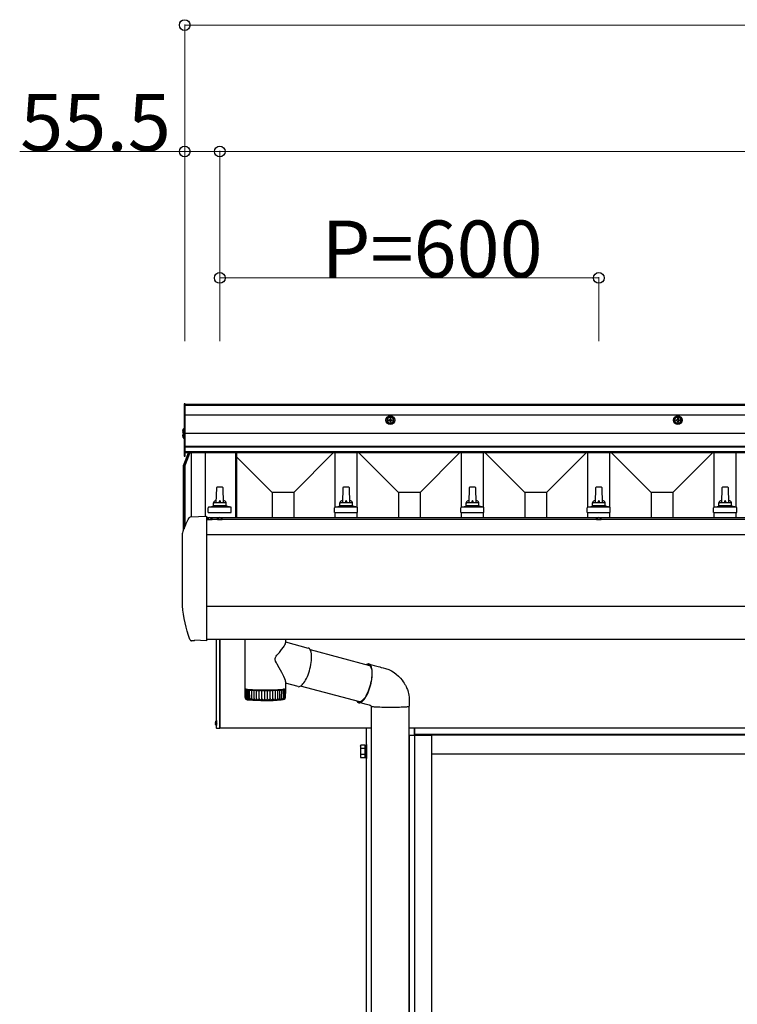
# Model space of a CAD drawing. Extents: x 0 to 15840, y 0 to 25629.
# Drawn here: x 4620 to 5756, y 4352 to 5910 of the extents above; entities that cross this region are included whole.
import ezdxf

# ---------------------------------------------------------------- set-up
doc = ezdxf.new("R2010")
doc.units = 0
doc.linetypes.add('YHIDDEN_1', pattern=[4, 3, -1])
doc.layers.add('YKK_A1', color=4, linetype='CONTINUOUS', lineweight=30)
doc.layers.add('YKK_D', color=6, linetype='CONTINUOUS', lineweight=13)
doc.styles.get("Standard").update_dxf_attribs({"font": 'txt', "bigfont": 'BIGFONT'})

msp = doc.modelspace()

# ---------------------------------------------------------------- linework, layer by layer
at = {"layer": 'YKK_A1'}
for p, q in [((4881.8, 5302.1), (4880.3, 5302.1)), ((4880.3, 5302.1), (4880.3, 5219.1)), ((4881.8, 5219.1), (4881.8, 5302.1)), ((10991.8, 5301.1), (4881.8, 5301.1)), ((10991.8, 5300.4), (4881.8, 5300.4)), ((10991.8, 5299.4), (4881.8, 5299.4)), ((10991.8, 5284.1), (4881.8, 5284.1)), ((4880.3, 5272.1), (4881.8, 5272.1)), ((4877.8, 5259), (4878.7, 5259)), ((4877.8, 5258.1), (4878.7, 5258.1)), ((4877.8, 5252), (4878.7, 5252)), ((4877.8, 5251.1), (4878.7, 5251.1)), ((4878.7, 5259), (4878.7, 5258.1)), ((4878.7, 5252), (4878.7, 5251.1)), ((4880.3, 5262.5), (4880.3, 5255.4)), ((4880.3, 5258.5), (4881.8, 5258.5)), ((4880.3, 5255.5), (4880.3, 5247.6)), ((10991.8, 5255.1), (4881.8, 5255.1)), ((10991.8, 5234.4), (4881.8, 5234.4)), ((10991.8, 5233.4), (4881.8, 5233.4)), ((4879.3, 5204.4), (4887.5, 5224.5)), ((4879.3, 5201.7), (4888, 5223.2)), ((4889.1, 5223.2), (4880.3, 5201.4)), ((4880.3, 5219.1), (4881.8, 5219.1)), ((10991.8, 5226), (4881.8, 5226)), ((10991.8, 5224.5), (4881.8, 5224.5)), ((4888, 5223.2), (4888.6, 5224.5)), ((4889.6, 5224.5), (4889.1, 5223.2)), ((4891.3, 5224.5), (4891.3, 5123.3)), ((4913.8, 5224.5), (4913.8, 5124.4)), ((4961.6, 5224.5), (4961.6, 5121.7)), ((4963.3, 5224.5), (4963.3, 5121.7)), ((5019.7, 5161.9), (4963.3, 5218.3)), ((5053.9, 5161.9), (5116.5, 5224.5)), ((5119.3, 5138.7), (5119.3, 5224.5)), ((5154.3, 5138.7), (5154.3, 5224.5)), ((5219.7, 5161.9), (5157, 5224.5)), ((5253.9, 5161.9), (5316.5, 5224.5)), ((5319.3, 5138.7), (5319.3, 5224.5)), ((5354.3, 5138.7), (5354.3, 5224.5)), ((5419.7, 5161.9), (5357, 5224.5)), ((5453.9, 5161.9), (5516.5, 5224.5)), ((5519.3, 5138.7), (5519.3, 5224.5)), ((5554.3, 5138.7), (5554.3, 5224.5)), ((5619.7, 5161.9), (5557, 5224.5)), ((5653.9, 5161.9), (5716.5, 5224.5)), ((5719.3, 5138.7), (5719.3, 5224.5)), ((5754.3, 5138.7), (5754.3, 5224.5)), ((4879.3, 5201.4), (4879.3, 5204)), ((4881.3, 5203.8), (4881.3, 5107.1)), ((4879.3, 5201.7), (4879.3, 5201.4)), ((4879.3, 5101.4), (4879.3, 5201.4)), ((4880.3, 5201.4), (4880.3, 5104.4)), ((4931.5, 5169), (4930.8, 5145.5)), ((4941, 5170), (4932.5, 5170)), ((4942.8, 5145.5), (4942, 5169)), ((5053.9, 5161.9), (5019.7, 5161.9)), ((5019.7, 5161.9), (5019.7, 5121.7)), ((5053.9, 5161.9), (5053.9, 5121.7)), ((5131.5, 5169), (5130.8, 5145.5)), ((5141, 5170), (5132.5, 5170)), ((5142.8, 5145.5), (5142, 5169)), ((5253.9, 5161.9), (5219.7, 5161.9)), ((5219.7, 5161.9), (5219.7, 5121.7)), ((5253.9, 5161.9), (5253.9, 5121.7)), ((5331.5, 5169), (5330.8, 5145.5)), ((5341, 5170), (5332.5, 5170)), ((5342.8, 5145.5), (5342, 5169)), ((5453.9, 5161.9), (5419.7, 5161.9)), ((5419.7, 5161.9), (5419.7, 5121.7)), ((5453.9, 5161.9), (5453.9, 5121.7)), ((5531.5, 5169), (5530.8, 5145.5)), ((5541, 5170), (5532.5, 5170)), ((5542.8, 5145.5), (5542, 5169)), ((5653.9, 5161.9), (5619.7, 5161.9)), ((5619.7, 5161.9), (5619.7, 5121.7)), ((5653.9, 5161.9), (5653.9, 5121.7)), ((5731.5, 5169), (5730.8, 5145.5)), ((5741, 5170), (5732.5, 5170)), ((5742.8, 5145.5), (5742, 5169)), ((4919.3, 5138.7), (4926, 5140.3)), ((4947.2, 5140.5), (4926.4, 5140.5)), ((4926.8, 5141.3), (4926.8, 5145.5)), ((4945.8, 5145.5), (4927.8, 5145.5)), ((4946.8, 5141.3), (4946.8, 5145.5)), ((4954.3, 5138.7), (4947.5, 5140.3)), ((5119.3, 5138.7), (5126, 5140.3)), ((5147.2, 5140.5), (5126.4, 5140.5)), ((5126.8, 5141.3), (5126.8, 5145.5)), ((5145.8, 5145.5), (5127.8, 5145.5)), ((5146.8, 5141.3), (5146.8, 5145.5)), ((5154.3, 5138.7), (5147.5, 5140.3)), ((5319.3, 5138.7), (5326, 5140.3)), ((5347.2, 5140.5), (5326.4, 5140.5)), ((5326.8, 5141.3), (5326.8, 5145.5)), ((5345.8, 5145.5), (5327.8, 5145.5)), ((5346.8, 5141.3), (5346.8, 5145.5)), ((5354.3, 5138.7), (5347.5, 5140.3)), ((5519.3, 5138.7), (5526, 5140.3)), ((5547.2, 5140.5), (5526.4, 5140.5)), ((5526.8, 5141.3), (5526.8, 5145.5)), ((5545.8, 5145.5), (5527.8, 5145.5)), ((5546.8, 5141.3), (5546.8, 5145.5)), ((5554.3, 5138.7), (5547.5, 5140.3)), ((5719.3, 5138.7), (5726, 5140.3)), ((5747.2, 5140.5), (5726.4, 5140.5)), ((5726.8, 5141.3), (5726.8, 5145.5)), ((5745.8, 5145.5), (5727.8, 5145.5)), ((5746.8, 5141.3), (5746.8, 5145.5)), ((5754.3, 5138.7), (5747.5, 5140.3)), ((4890.7, 5123.2), (4915.6, 5124.5)), ((4915.8, 5124.5), (4915.8, 4927)), ((4918.5, 5130), (4918.5, 5137.7)), ((4918.5, 5130), (4955, 5130)), ((4954.6, 5138.5), (4918.9, 5138.5)), ((4955, 5130), (4955, 5137.7)), ((5118.5, 5130), (5118.5, 5137.7)), ((5118.5, 5130), (5155, 5130)), ((5154.6, 5138.5), (5118.9, 5138.5)), ((5119.3, 5121.7), (5119.3, 5130)), ((5154.3, 5121.7), (5154.3, 5130)), ((5155, 5130), (5155, 5137.7)), ((5318.5, 5130), (5318.5, 5137.7)), ((5318.5, 5130), (5355, 5130)), ((5354.6, 5138.5), (5318.9, 5138.5)), ((5319.3, 5121.7), (5319.3, 5130)), ((5354.3, 5121.7), (5354.3, 5130)), ((5355, 5130), (5355, 5137.7)), ((5518.5, 5130), (5518.5, 5137.7)), ((5518.5, 5130), (5555, 5130)), ((5554.6, 5138.5), (5518.9, 5138.5)), ((5519.3, 5121.7), (5519.3, 5130)), ((5554.3, 5121.7), (5554.3, 5130)), ((5555, 5130), (5555, 5137.7)), ((5718.5, 5130), (5718.5, 5137.7)), ((5718.5, 5130), (5755, 5130)), ((5754.6, 5138.5), (5718.9, 5138.5)), ((5719.3, 5121.7), (5719.3, 5130)), ((5754.3, 5121.7), (5754.3, 5130)), ((5755, 5130), (5755, 5137.7)), ((4918.6, 5121.7), (4915.8, 5121.7)), ((10957.8, 5119.1), (4915.8, 5119.1)), ((4916.9, 5119.6), (4917, 5120.6)), ((4916.9, 5119.6), (4916.9, 5119.1)), ((4916.9, 5119.6), (4924.7, 5119.6)), ((4916.9, 5119.1), (4924.6, 5119.1)), ((4934.7, 5121.7), (4922.9, 5121.7)), ((4924.7, 5119.6), (4924.5, 5120.6)), ((4924.7, 5119.6), (4924.6, 5119.1)), ((4932.9, 5119.6), (4933.1, 5120.6)), ((4932.9, 5119.6), (4933, 5119.1)), ((4932.9, 5119.6), (4940.8, 5119.6)), ((4933, 5119.1), (4940.7, 5119.1)), ((5534.6, 5121.7), (4939, 5121.7)), ((4940.8, 5119.6), (4940.6, 5120.6)), ((4940.8, 5119.6), (4940.7, 5119.1)), ((5532.9, 5119.6), (5533, 5120.6)), ((5532.9, 5119.6), (5532.9, 5119.1)), ((5532.9, 5119.6), (5540.7, 5119.6)), ((5532.9, 5119.1), (5540.6, 5119.1)), ((6134.6, 5121.7), (5538.9, 5121.7)), ((5540.7, 5119.6), (5540.5, 5120.6)), ((5540.7, 5119.6), (5540.6, 5119.1)), ((4877.9, 4982.8), (4877.9, 5096.4)), ((10957.8, 5094.6), (4915.8, 5094.6)), ((10957.8, 4981.2), (4915.8, 4981.2)), ((4895.8, 4927), (4892.2, 4927.2)), ((4897.2, 4928), (4896.5, 4927.3)), ((4915.8, 4927), (4896.8, 4928)), ((10957.8, 4929.4), (4915.8, 4929.4)), ((4931.8, 4789), (4931.8, 4929.4)), ((4936.8, 4789), (4936.8, 4929.4)), ((4936.8, 4929.4), (4936.8, 4788.5)), ((4976.8, 4851.2), (4976.8, 4929.4)), ((5039.8, 4920.5), (5040.6, 4922.5)), ((5040.6, 4922.5), (5040.7, 4923.7)), ((5040.8, 4929.4), (5040.8, 4923.7)), ((5040.8, 4925.4), (5076.9, 4915.7)), ((5027.2, 4904.3), (5029.2, 4906.6)), ((5029.2, 4906.6), (5031.1, 4908.8)), ((5031.1, 4908.8), (5034.7, 4913.1)), ((5034.7, 4913.1), (5037.7, 4917)), ((5037.7, 4917), (5038.9, 4918.8)), ((5038.9, 4918.8), (5039.8, 4920.5)), ((5077.6, 4915.5), (5076.9, 4915.7)), ((5078.6, 4914.8), (5077.6, 4915.5)), ((5079.5, 4913.8), (5078.6, 4914.8)), ((5080.3, 4912.5), (5079.5, 4913.8)), ((5079.9, 4913.2), (5173.6, 4888.3)), ((5081, 4910.8), (5080.3, 4912.5)), ((5081.5, 4908.9), (5081, 4910.8)), ((5081.9, 4906.7), (5081.5, 4908.9)), ((5082.1, 4904.2), (5081.9, 4906.7)), ((5024.6, 4899.2), (5025.1, 4900.9)), ((5024.6, 4897.4), (5024.6, 4899.2)), ((5025.2, 4895.1), (5024.6, 4897.4)), ((5025.1, 4900.9), (5026.1, 4902.7)), ((5026.4, 4892.5), (5025.2, 4895.1)), ((5026.1, 4902.7), (5027.2, 4904.3)), ((5027.8, 4889.9), (5026.4, 4892.5)), ((5081.1, 4889.4), (5081.6, 4892.6)), ((5081.6, 4892.6), (5081.9, 4895.7)), ((5081.9, 4895.7), (5082.2, 4898.7)), ((5082.2, 4901.5), (5082.1, 4904.2)), ((5082.2, 4898.7), (5082.2, 4901.5)), ((5031, 4884.3), (5027.8, 4889.9)), ((5033.1, 4880.7), (5031, 4884.3)), ((5035, 4877.2), (5033.1, 4880.7)), ((5036.7, 4874), (5035, 4877.2)), ((5076.6, 4873.4), (5077.7, 4876.4)), ((5077.7, 4876.4), (5078.7, 4879.6)), ((5078.7, 4879.6), (5079.6, 4882.8)), ((5079.6, 4882.8), (5080.4, 4886.1)), ((5080.4, 4886.1), (5081.1, 4889.4)), ((5171.1, 4889), (5172.1, 4888.9)), ((5172.1, 4888.9), (5173.1, 4888.6)), ((5173.6, 4890.1), (5172.4, 4890.5)), ((5173.1, 4888.6), (5174.1, 4887.9)), ((5174.6, 4889.4), (5173.6, 4890.1)), ((5174, 4889.9), (5181.2, 4888.1)), ((5174.1, 4887.9), (5175, 4886.9)), ((5175.6, 4888.4), (5174.6, 4889.4)), ((5175, 4886.9), (5175.8, 4885.6)), ((5176.4, 4887), (5175.6, 4888.4)), ((5175.8, 4885.6), (5176.4, 4884)), ((5177, 4885.3), (5176.4, 4887)), ((5176.4, 4884), (5176.9, 4882.1)), ((5176.9, 4882.1), (5177.3, 4879.9)), ((5177.6, 4883.3), (5177, 4885.3)), ((5177.3, 4879.9), (5177.5, 4877.5)), ((5177.5, 4877.5), (5177.5, 4874.9)), ((5177.9, 4881), (5177.6, 4883.3)), ((5178.1, 4878.5), (5177.9, 4881)), ((5178.2, 4875.7), (5178.1, 4878.5)), ((5178.1, 4872.8), (5178.2, 4875.7)), ((5181.2, 4888.1), (5187.6, 4886.4)), ((5187.6, 4886.4), (5189.9, 4885.7)), ((5189.9, 4885.7), (5192.3, 4885.1)), ((5192.3, 4885.1), (5195.3, 4884.2)), ((5195.3, 4884.2), (5199.1, 4883.2)), ((5199.1, 4883.2), (5204.2, 4881.6)), ((5204.2, 4881.6), (5208.7, 4879.4)), ((5208.7, 4879.4), (5212.7, 4877)), ((5212.7, 4877), (5216, 4874.5)), ((5038.2, 4870.9), (5036.7, 4874)), ((5039.7, 4867.2), (5038.2, 4870.9)), ((5040.6, 4864.2), (5039.7, 4867.2)), ((5040.8, 4862.6), (5040.6, 4864.2)), ((5040.8, 4862.6), (5040.8, 4851.2)), ((5060.7, 4854.7), (5040.8, 4860)), ((5068.5, 4858.8), (5069.9, 4860.6)), ((5069.9, 4860.6), (5071.4, 4862.7)), ((5071.4, 4862.7), (5072.7, 4865.1)), ((5072.7, 4865.1), (5074.1, 4867.6)), ((5074.1, 4867.6), (5075.4, 4870.4)), ((5075.4, 4870.4), (5076.6, 4873.4)), ((5175.6, 4859.9), (5174.8, 4856.7)), ((5175.4, 4856.5), (5176.2, 4859.9)), ((5176.3, 4863), (5175.6, 4859.9)), ((5176.2, 4859.9), (5176.9, 4863.2)), ((5176.8, 4866.1), (5176.3, 4863)), ((5177.2, 4869.2), (5176.8, 4866.1)), ((5176.9, 4863.2), (5177.5, 4866.5)), ((5177.4, 4872.1), (5177.2, 4869.2)), ((5177.5, 4874.9), (5177.4, 4872.1)), ((5177.5, 4866.5), (5177.9, 4869.7)), ((5177.9, 4869.7), (5178.1, 4872.8)), ((5216, 4874.5), (5219.8, 4871.2)), ((5219.8, 4871.2), (5222.8, 4868)), ((5222.8, 4868), (5225.3, 4865)), ((5225.3, 4865), (5227.3, 4862.3)), ((5227.3, 4862.3), (5228.8, 4860)), ((5228.8, 4860), (5229.9, 4858.2)), ((4976.8, 4851.2), (4976.8, 4851.2)), ((4976.8, 4851.2), (4977.1, 4851)), ((4976.8, 4850.2), (4976.9, 4850.3)), ((4977, 4837.2), (4976.8, 4850.2)), ((4976.9, 4850.2), (4976.8, 4850.2)), ((4976.8, 4850.2), (4976.8, 4850.2)), ((4976.8, 4850.2), (4976.8, 4850.2)), ((4977.7, 4850.3), (4976.9, 4850.3)), ((4976.9, 4850.2), (4977.7, 4850.1)), ((4977, 4850.3), (4977, 4850.5)), ((4977.1, 4851), (4977.8, 4850.8)), ((4977.1, 4850.4), (4977.1, 4850.5)), ((4977.1, 4850.5), (4977.1, 4850.5)), ((4977.1, 4850.5), (4977.3, 4850.5)), ((4977.1, 4850.4), (4977.7, 4850.4)), ((4977.1, 4850.4), (4977.1, 4850.4)), ((4977.3, 4836.8), (4977.1, 4850)), ((4977.2, 4850), (4977.1, 4850)), ((4977.1, 4850), (4977.1, 4850)), ((4977.1, 4850), (4977.2, 4850)), ((4977.8, 4850.1), (4977.2, 4850)), ((4977.4, 4850), (4977.2, 4850)), ((4978.2, 4850.5), (4977.3, 4850.5)), ((4977.4, 4850), (4978.3, 4849.9)), ((4977.7, 4850.4), (4977.8, 4850.4)), ((4977.8, 4850.3), (4977.7, 4850.3)), ((4977.7, 4850.1), (4977.8, 4850.1)), ((4977.8, 4850.8), (4978.8, 4850.7)), ((4977.8, 4850.3), (4977.8, 4850.4)), ((4977.8, 4850.4), (4977.8, 4850.4)), ((4977.8, 4850.4), (4977.8, 4850.3)), ((4977.8, 4850.3), (4977.8, 4850.3)), ((4977.8, 4850.1), (4977.8, 4850.1)), ((4977.8, 4850.1), (4977.9, 4850.1)), ((4977.9, 4850.1), (4977.8, 4850.1)), ((4978, 4850.7), (4977.9, 4850.7)), ((4977.9, 4850.7), (4977.9, 4850.7)), ((4977.9, 4850.7), (4978.1, 4850.7)), ((4978, 4850.7), (4978.4, 4850.6)), ((4978.3, 4836.3), (4978, 4849.8)), ((4978.1, 4849.8), (4978, 4849.8)), ((4978, 4849.8), (4978.1, 4849.8)), ((4978.1, 4850.7), (4978.3, 4850.7)), ((4978.5, 4849.9), (4978.1, 4849.8)), ((4978.2, 4849.8), (4978.1, 4849.8)), ((4978.3, 4850.6), (4978.2, 4850.5)), ((4978.4, 4849.7), (4978.2, 4849.8)), ((4978.4, 4850.6), (4978.3, 4850.6)), ((4978.3, 4849.9), (4978.5, 4849.9)), ((4978.4, 4850.6), (4978.4, 4850.6)), ((4978.4, 4850.6), (4978.4, 4850.6)), ((4978.4, 4849.7), (4979.4, 4849.7)), ((4978.5, 4849.9), (4978.5, 4849.9)), ((4978.5, 4849.9), (4978.5, 4849.9)), ((4978.8, 4850.7), (4980.1, 4850.5)), ((4979.4, 4850.4), (4979.3, 4850.2)), ((4979.3, 4850.2), (4979.5, 4850)), ((4979.8, 4850.5), (4979.4, 4850.4)), ((4979.4, 4849.7), (4979.6, 4849.7)), ((4979.5, 4850), (4980.1, 4849.9)), ((4979.8, 4849.7), (4979.5, 4849.6)), ((4979.8, 4835.9), (4979.5, 4849.6)), ((4979.6, 4849.7), (4979.7, 4849.7)), ((4979.7, 4849.7), (4979.8, 4849.7)), ((4979.8, 4849.7), (4979.8, 4849.7)), ((4980, 4849.5), (4981.2, 4849.5)), ((4980.1, 4850.5), (4981.7, 4850.3)), ((4980.1, 4849.9), (4981.1, 4849.7)), ((4981.1, 4849.7), (4982.4, 4849.5)), ((4981.2, 4849.5), (4981.4, 4849.5)), ((4981.3, 4849.7), (4981.3, 4850.4)), ((4981.4, 4849.5), (4981.6, 4849.5)), ((4981.6, 4849.5), (4981.6, 4849.4)), ((4981.8, 4834.2), (4981.6, 4849.5)), ((4981.6, 4849.4), (4981.6, 4849.4)), ((4981.6, 4849.4), (4981.8, 4835.5)), ((4981.7, 4850.3), (4983.7, 4850.2)), ((4982.2, 4849.3), (4983.4, 4849.3)), ((4982.4, 4849.5), (4984.1, 4849.4)), ((4983.4, 4849.3), (4983.7, 4849.3)), ((4983.7, 4850.2), (4985.9, 4850.1)), ((4983.7, 4849.3), (4983.9, 4849.3)), ((4983.9, 4849.3), (4984, 4849.3)), ((4984.2, 4834.1), (4983.9, 4849.3)), ((4984, 4849.3), (4984.2, 4849.2)), ((4984.1, 4849.4), (4986.1, 4849.3)), ((4984.9, 4849.1), (4986.2, 4849.1)), ((4985.9, 4850.1), (4988.4, 4850)), ((4986.1, 4849.3), (4988.3, 4849.1)), ((4987.2, 4849), (4986.9, 4849.1)), ((4987.7, 4836), (4987.6, 4849)), ((4988, 4849), (4989.4, 4849)), ((4988.3, 4849.1), (4990.8, 4849)), ((4988.4, 4850), (4991.1, 4849.8)), ((4990.2, 4848.9), (4990.7, 4848.9)), ((4990.8, 4849), (4993.6, 4848.9)), ((4991.1, 4849.8), (4993.9, 4849.8)), ((4991.2, 4835.8), (4991.1, 4848.8)), ((4991.6, 4848.8), (4993, 4848.8)), ((4993.6, 4848.9), (4996.5, 4848.8)), ((4993.8, 4848.8), (4994.5, 4848.8)), ((4993.9, 4849.8), (4997, 4849.7)), ((4995, 4835.7), (4995, 4848.7)), ((4995.5, 4848.7), (4996.8, 4848.7)), ((4996.5, 4848.8), (4999.6, 4848.8)), ((4997, 4849.7), (5000.2, 4849.6)), ((4997.8, 4848.7), (4998.6, 4848.7)), ((4999.2, 4835.6), (4999.1, 4848.6)), ((4999.6, 4848.8), (5002.8, 4848.7)), ((4999.7, 4848.6), (5001, 4848.7)), ((5000.2, 4849.6), (5003.4, 4849.6)), ((5001.9, 4848.7), (5002.9, 4848.6)), ((5002.8, 4848.7), (5006, 4848.7)), ((5003.4, 4849.6), (5006.8, 4849.6)), ((5003.5, 4835.6), (5003.5, 4848.6)), ((5004, 4848.6), (5005.2, 4848.6)), ((5006, 4848.7), (5009.3, 4848.7)), ((5006.2, 4848.6), (5007.3, 4848.6)), ((5006.8, 4849.6), (5010.1, 4849.6)), ((5007.9, 4835.5), (5007.9, 4848.6)), ((5008.4, 4848.6), (5009.6, 4848.6)), ((5009.3, 4848.7), (5012.6, 4848.7)), ((5010.1, 4849.6), (5013.4, 4849.6)), ((5010.6, 4848.6), (5011.8, 4848.6)), ((5012.3, 4835.6), (5012.3, 4848.6)), ((5012.6, 4848.7), (5015.9, 4848.7)), ((5012.9, 4848.6), (5013.9, 4848.6)), ((5013.4, 4849.6), (5016.7, 4849.6)), ((5014.9, 4848.6), (5016.1, 4848.6)), ((5015.9, 4848.7), (5019, 4848.8)), ((5016.7, 4849.6), (5019.9, 4849.7)), ((5016.7, 4835.6), (5016.7, 4848.6)), ((5017.2, 4848.6), (5018.1, 4848.7)), ((5018.4, 4849.6), (5018.3, 4848.8)), ((5019, 4848.8), (5022.1, 4848.9)), ((5019.1, 4848.7), (5020.4, 4848.7)), ((5019.9, 4849.7), (5023, 4849.7)), ((5020.9, 4835.7), (5020.9, 4848.7)), ((5021.4, 4848.7), (5022.2, 4848.8)), ((5022.1, 4848.9), (5024.9, 4849)), ((5023, 4849.7), (5025.9, 4849.8)), ((5023, 4848.8), (5024.4, 4848.8)), ((5024.8, 4835.8), (5024.9, 4848.8)), ((5024.9, 4849), (5027.6, 4849.1)), ((5025.4, 4848.8), (5025.9, 4848.9)), ((5025.9, 4849.8), (5028.6, 4849.9)), ((5026.8, 4848.9), (5028.1, 4848.9)), ((5027.6, 4849.1), (5030, 4849.2)), ((5028.5, 4835.9), (5028.5, 4848.9)), ((5028.6, 4849.9), (5031.2, 4850)), ((5029, 4849), (5029.4, 4849)), ((5030, 4849.2), (5032.2, 4849.3)), ((5030.1, 4849.1), (5031.4, 4849.1)), ((5031.2, 4850), (5033.4, 4850.2)), ((5031.8, 4836.1), (5031.8, 4849.1)), ((5032.2, 4849.3), (5034, 4849.4)), ((5032.2, 4849.1), (5032.4, 4849.2)), ((5033.1, 4849.2), (5034.3, 4849.2)), ((5033.4, 4850.2), (5035.4, 4850.3)), ((5034, 4849.4), (5035.6, 4849.6)), ((5034.6, 4836.2), (5035, 4849.3)), ((5035, 4849.3), (5035, 4849.4)), ((5035.4, 4850.3), (5037.1, 4850.5)), ((5035.5, 4849.4), (5036.7, 4849.4)), ((5035.6, 4849.6), (5036.8, 4849.8)), ((5036.3, 4850.4), (5036.2, 4849.7)), ((5036.4, 4849.7), (5036.4, 4850.4)), ((5036.8, 4849.8), (5037.7, 4849.9)), ((5037.2, 4849.5), (5037, 4835.6)), ((5037.1, 4850.5), (5038.5, 4850.6)), ((5037.2, 4849.5), (5037.1, 4849.6)), ((5037.5, 4849.6), (5038.6, 4849.7)), ((5038, 4850.4), (5037.7, 4850.5)), ((5037.7, 4849.9), (5038.1, 4850.1)), ((5038.3, 4850.3), (5038, 4850.4)), ((5038.1, 4850.1), (5038.3, 4850.3)), ((5038.5, 4850.6), (5039.6, 4850.8)), ((5038.6, 4850.7), (5038.5, 4850.7)), ((5038.5, 4850.7), (5038.5, 4850.7)), ((5038.5, 4850.7), (5038.5, 4850.7)), ((5038.8, 4850.7), (5038.6, 4850.7)), ((5038.9, 4849.7), (5038.6, 4849.8)), ((5038.6, 4849.8), (5038.6, 4849.8)), ((5038.6, 4849.8), (5038.6, 4849.8)), ((5038.6, 4849.8), (5038.7, 4849.8)), ((5038.8, 4849.7), (5038.6, 4849.7)), ((5038.7, 4849.8), (5038.9, 4849.8)), ((5039, 4849.7), (5038.7, 4836.2)), ((5038.8, 4850.8), (5038.8, 4850.8)), ((5038.8, 4850.8), (5038.8, 4850.8)), ((5038.9, 4849.7), (5038.8, 4849.7)), ((5038.9, 4849.8), (5039.8, 4849.9)), ((5038.9, 4849.7), (5039, 4849.7)), ((5039, 4849.7), (5038.9, 4849.7)), ((5039.5, 4850.5), (5039.4, 4850.5)), ((5039.4, 4850.5), (5039.4, 4850.5)), ((5039.4, 4850.5), (5039.5, 4850.5)), ((5039.5, 4850.5), (5040, 4850.6)), ((5039.6, 4850.5), (5039.5, 4850.5)), ((5039.6, 4850), (5039.5, 4850)), ((5039.5, 4850), (5039.5, 4850)), ((5039.5, 4850), (5039.6, 4850)), ((5039.6, 4850.8), (5040.3, 4851)), ((5040.5, 4850.4), (5039.6, 4850.5)), ((5039.6, 4850), (5039.7, 4850.1)), ((5040.1, 4849.9), (5039.6, 4850)), ((5039.7, 4850.6), (5039.9, 4850.6)), ((5039.7, 4850.1), (5040.5, 4850.1)), ((5039.8, 4850.2), (5039.8, 4850.3)), ((5039.8, 4850.3), (5039.8, 4850.3)), ((5039.8, 4850.3), (5039.9, 4850.3)), ((5039.9, 4850.2), (5039.8, 4850.2)), ((5040, 4849.9), (5039.8, 4849.9)), ((5039.9, 4850.6), (5040, 4850.6)), ((5039.9, 4850.3), (5040.6, 4850.3)), ((5040.6, 4850.2), (5039.9, 4850.2)), ((5040.1, 4849.9), (5039.9, 4836.6)), ((5040, 4850.6), (5040, 4850.6)), ((5040, 4850.6), (5040, 4850.6)), ((5040.1, 4849.9), (5040, 4849.9)), ((5040.1, 4849.9), (5040.1, 4849.9)), ((5040.1, 4849.9), (5040.1, 4849.9)), ((5040.1, 4849.9), (5040.1, 4849.9)), ((5040.3, 4851), (5040.7, 4851.1)), ((5040.5, 4850.4), (5040.6, 4850.4)), ((5040.7, 4850.1), (5040.5, 4837.1)), ((5040.6, 4850.1), (5040.5, 4850.1)), ((5040.6, 4850.4), (5040.7, 4850.4)), ((5040.7, 4850.4), (5040.6, 4850.4)), ((5040.6, 4850.4), (5040.6, 4850.3)), ((5040.6, 4850.2), (5040.6, 4850.2)), ((5040.6, 4850.2), (5040.7, 4850.1)), ((5040.7, 4850.1), (5040.6, 4850.1)), ((5040.7, 4851.1), (5040.8, 4851.2)), ((5040.7, 4850.4), (5040.7, 4850.2)), ((5040.7, 4850.4), (5040.7, 4850.4)), ((5040.7, 4850.1), (5040.7, 4850.1)), ((5060.7, 4854.7), (5061.7, 4854.5)), ((5061.7, 4854.5), (5063, 4854.7)), ((5063, 4854.7), (5064.3, 4855.2)), ((5064.3, 4855.2), (5065.7, 4856.1)), ((5158.3, 4830.6), (5064.7, 4855.5)), ((5065.7, 4856.1), (5067.1, 4857.3)), ((5067.1, 4857.3), (5068.5, 4858.8)), ((5170.6, 4844.8), (5169.3, 4842.2)), ((5169.6, 4841.2), (5170.9, 4844)), ((5171.8, 4847.6), (5170.6, 4844.8)), ((5170.9, 4844), (5172.2, 4846.9)), ((5172.9, 4850.5), (5171.8, 4847.6)), ((5172.2, 4846.9), (5173.3, 4850)), ((5173.9, 4853.6), (5172.9, 4850.5)), ((5173.3, 4850), (5174.4, 4853.3)), ((5174.8, 4856.7), (5173.9, 4853.6)), ((5174.4, 4853.3), (5175.4, 4856.5)), ((5229.9, 4858.2), (5230.7, 4856.7)), ((5230.7, 4856.7), (5231.7, 4854.7)), ((5231.7, 4854.7), (5233, 4851.9)), ((5233, 4851.9), (5233.7, 4850.2)), ((5233.7, 4850.2), (5234.3, 4848.3)), ((5234.3, 4848.3), (5235, 4846.1)), ((5235, 4846.1), (5235.5, 4844)), ((5235.5, 4844), (5236.1, 4841.2)), ((4977, 4837.2), (4977.1, 4836.3)), ((4977.3, 4837), (4977.5, 4836.1)), ((4977.4, 4836.1), (4977.3, 4837)), ((4978, 4834.9), (4977.9, 4835.1)), ((4978, 4835), (4978.1, 4834.9)), ((4978.1, 4834.9), (4978, 4834.9)), ((4978.1, 4834.9), (4978.1, 4834.9)), ((4978.1, 4834.9), (4978.1, 4834.9)), ((4978.3, 4836.7), (4978.5, 4835.9)), ((4978.3, 4835.9), (4978.3, 4836.7)), ((4978.6, 4834.7), (4978.5, 4834.8)), ((4978.7, 4834.7), (4978.6, 4834.7)), ((4978.7, 4834.8), (4978.8, 4834.7)), ((4978.8, 4834.6), (4978.7, 4834.7)), ((4978.8, 4834.7), (4978.8, 4834.7)), ((4978.8, 4834.7), (4978.8, 4834.6)), ((4979.8, 4834.5), (4979.6, 4834.6)), ((4979.8, 4836.5), (4980.1, 4835.7)), ((4979.8, 4835.7), (4979.8, 4836.5)), ((4980, 4834.4), (4979.8, 4834.5)), ((4980, 4834.6), (4980, 4834.5)), ((4980, 4834.5), (4980, 4834.4)), ((4981.8, 4835.5), (4981.9, 4836.3)), ((4981.9, 4834.3), (4981.8, 4834.2)), ((4981.9, 4836.3), (4982.3, 4835.5)), ((4981.9, 4834.4), (4981.9, 4834.3)), ((4984.3, 4834.2), (4984.2, 4834.1)), ((4984.4, 4835.3), (4984.6, 4836.1)), ((4984.6, 4836.1), (4984.6, 4836.1)), ((4986.3, 4834), (4986.5, 4833.9)), ((4986.5, 4833.9), (4986.8, 4833.9)), ((4986.8, 4833.9), (4987, 4833.9)), ((4987, 4833.9), (4987.1, 4833.9)), ((4987.1, 4834), (4987.1, 4833.9)), ((4987.5, 4835.1), (4987.7, 4836)), ((4987.7, 4836), (4988.1, 4835.1)), ((4990.9, 4835), (4991.2, 4835.8)), ((4991.2, 4835.8), (4991.6, 4835)), ((4994.7, 4834.9), (4995, 4835.7)), ((4995, 4835.7), (4995.5, 4834.9)), ((4998.8, 4834.8), (4999.2, 4835.6)), ((4999.2, 4835.6), (4999.6, 4834.8)), ((5003.1, 4834.7), (5003.5, 4835.6)), ((5003.5, 4835.6), (5003.9, 4834.7)), ((5007.5, 4834.7), (5007.9, 4835.5)), ((5011.9, 4834.7), (5012.1, 4835.1)), ((5012.1, 4835.1), (5012.2, 4835.3)), ((5012.2, 4835.3), (5012.3, 4835.5)), ((5012.3, 4835.5), (5012.3, 4835.6)), ((5012.3, 4835.5), (5012.3, 4835.5)), ((5012.3, 4835.5), (5012.3, 4835.5)), ((5029.3, 4833.8), (5029.1, 4833.9)), ((5029.5, 4833.8), (5029.3, 4833.8)), ((5029.8, 4833.9), (5029.5, 4833.8)), ((5030.1, 4834), (5029.8, 4833.9)), ((5032.3, 4834), (5032.2, 4834.1)), ((5032.4, 4834), (5032.3, 4834)), ((5032.7, 4834), (5032.4, 4834)), ((5033, 4834.1), (5032.7, 4834)), ((5035.6, 4833.7), (5034.5, 4833.6)), ((5034.8, 4834.2), (5034.8, 4834.3)), ((5034.9, 4834.1), (5034.8, 4834.2)), ((5035.2, 4834.2), (5034.9, 4834.1)), ((5035.4, 4834.3), (5035.2, 4834.2)), ((5036.8, 4833.9), (5035.6, 4833.7)), ((5036.8, 4834.4), (5036.8, 4834.5)), ((5036.9, 4834.3), (5036.8, 4834.4)), ((5037.7, 4834.1), (5036.8, 4833.9)), ((5037.1, 4834.4), (5036.9, 4834.3)), ((5037.3, 4834.5), (5037.1, 4834.4)), ((5038.2, 4834.2), (5037.7, 4834.1)), ((5038.7, 4834.4), (5038.2, 4834.2)), ((5038.3, 4834.6), (5038.4, 4834.7)), ((5038.4, 4834.6), (5038.3, 4834.6)), ((5038.5, 4834.6), (5038.4, 4834.6)), ((5038.7, 4834.8), (5038.5, 4834.6)), ((5039.1, 4834.7), (5038.7, 4834.4)), ((5039.6, 4835), (5039.1, 4834.7)), ((5039.2, 4834.8), (5039.3, 4834.9)), ((5039.3, 4834.8), (5039.2, 4834.8)), ((5039.2, 4834.8), (5039.2, 4834.8)), ((5039.5, 4835), (5039.3, 4834.8)), ((5040, 4835.6), (5039.6, 4835)), ((5039.8, 4836.1), (5039.8, 4836.1)), ((5040.1, 4835.6), (5040, 4835.6)), ((5040.4, 4836.5), (5040.4, 4836.3)), ((5156.4, 4830.9), (5155.8, 4831.3)), ((5157.4, 4830.6), (5156.4, 4830.9)), ((5157.1, 4829), (5158.3, 4829)), ((5158.6, 4830.6), (5157.4, 4830.6)), ((5161.5, 4828.2), (5157.8, 4829)), ((5158.3, 4829), (5159.6, 4829.4)), ((5159.9, 4830.9), (5158.6, 4830.6)), ((5159.6, 4829.4), (5161, 4830.1)), ((5161.2, 4831.6), (5159.9, 4830.9)), ((5161, 4830.1), (5162.4, 4831.2)), ((5162.5, 4832.7), (5161.2, 4831.6)), ((5162.4, 4831.2), (5163.9, 4832.6)), ((5163.9, 4834), (5162.5, 4832.7)), ((5165.3, 4835.6), (5163.9, 4834)), ((5163.9, 4832.6), (5165.3, 4834.4)), ((5166.7, 4837.6), (5165.3, 4835.6)), ((5165.3, 4834.4), (5166.8, 4836.4)), ((5168, 4839.7), (5166.7, 4837.6)), ((5166.8, 4836.4), (5168.2, 4838.7)), ((5169.3, 4842.2), (5168, 4839.7)), ((5168.2, 4838.7), (5169.6, 4841.2)), ((5236.1, 4841.2), (5236.5, 4837.7)), ((5236.5, 4837.7), (5236.6, 4833.6)), ((5236.6, 4833.6), (5236.6, 4831.2)), ((5236.6, 4831.2), (5236.6, 4829.4)), ((5236.6, 4829.4), (5236.6, 4828.2)), ((5166.7, 4826.8), (5161.5, 4828.2)), ((5171.2, 4825.7), (5166.7, 4826.8)), ((5173.6, 4825.1), (5171.2, 4825.7)), ((5174.8, 4824.8), (5173.6, 4825.1)), ((5175.5, 4824.6), (5174.8, 4824.8)), ((5175.8, 4824.5), (5175.5, 4824.6)), ((5176, 4824.5), (5175.8, 4824.5)), ((5176.2, 4824.4), (5176, 4824.5)), ((5176.3, 4824.4), (5176.2, 4824.4)), ((5176.3, 4824.2), (5176.3, 4824.4)), ((5176.3, 4824.4), (5176.3, 4824.4)), ((5176.3, 4824.4), (5176.3, 4824.4)), ((5176.3, 4824.4), (5176.3, 4824.4)), ((5176.3, 4824.4), (5176.3, 4824.4)), ((5176.3, 4824.4), (5176.3, 4824.4)), ((5176.3, 4824.4), (5176.3, 4824.4)), ((5176.3, 4824.4), (5176.3, 4824.4)), ((5176.3, 4824.4), (5176.3, 4824.4)), ((5176.3, 4824.4), (5176.3, 4824.4)), ((5176.3, 4824.4), (5176.3, 4824.4)), ((5176.3, 4824.4), (5176.3, 4824.4)), ((5176.3, 4824.4), (5176.3, 4824.4)), ((5176.3, 4824.4), (5176.3, 4824.4)), ((5176.3, 4824.4), (5176.3, 4824.4)), ((5176.3, 4823.9), (5176.3, 4824.2)), ((5176.3, 4823.7), (5176.3, 4823.9)), ((5176.5, 4823.5), (5176.5, 4263.4)), ((5178.1, 4823.2), (5179.4, 4823)), ((5179.4, 4823), (5181.1, 4822.9)), ((5181.1, 4822.9), (5183, 4822.7)), ((5183, 4822.7), (5185.2, 4822.6)), ((5185.2, 4822.6), (5187.6, 4822.5)), ((5187.6, 4822.5), (5190.3, 4822.4)), ((5190.3, 4822.4), (5193.1, 4822.3)), ((5193.1, 4822.3), (5196.1, 4822.2)), ((5196.1, 4822.2), (5199.2, 4822.2)), ((5199.2, 4822.2), (5202.4, 4822.1)), ((5202.4, 4822.1), (5205.7, 4822.1)), ((5205.7, 4822.1), (5209, 4822.1)), ((5209, 4822.1), (5212.2, 4822.2)), ((5212.2, 4822.2), (5215.4, 4822.2)), ((5215.4, 4822.2), (5218.4, 4822.3)), ((5218.4, 4822.3), (5221.3, 4822.3)), ((5221.3, 4822.3), (5224.1, 4822.4)), ((5224.1, 4822.4), (5226.6, 4822.5)), ((5226.6, 4822.5), (5228.9, 4822.7)), ((5228.9, 4822.7), (5231, 4822.8)), ((5231, 4822.8), (5232.7, 4822.9)), ((5232.7, 4822.9), (5234.1, 4823.1)), ((5234.1, 4823.1), (5235.3, 4823.3)), ((5235.3, 4823.3), (5236, 4823.4)), ((5236, 4823.4), (5236.5, 4823.6)), ((5236.2, 4823.5), (5236.2, 4263.4)), ((5236.6, 4826.6), (5236.5, 4823.7)), ((5236.5, 4823.6), (5236.5, 4823.7)), ((5236.6, 4828.2), (5236.6, 4827.2)), ((5236.6, 4827.2), (5236.6, 4826.6)), ((4929.3, 4797.4), (4930.2, 4797.4)), ((4930.2, 4797.4), (4930.2, 4796.6)), ((4931.8, 4801), (4931.8, 4793)), ((4929.3, 4796.6), (4930.2, 4796.6)), ((4936.8, 4788.5), (4932.3, 4788.5)), ((5176.5, 4789), (4936.8, 4789)), ((5169.3, 1773), (5169.3, 4789)), ((10936.8, 4789), (5236.2, 4789)), ((5244.3, 4789), (5244.3, 4778)), ((5244.8, 4789), (5244.8, 4778)), ((7898.8, 4779), (5244.8, 4779)), ((7871.3, 4778), (5272.3, 4778)), ((5272.3, 4748), (5272.3, 4778)), ((5159.4, 4760.5), (5160.1, 4761.8)), ((5159.4, 4760.5), (5159.4, 4743.5)), ((5166.4, 4761.8), (5160.1, 4761.8)), ((5166.4, 4756.9), (5160.1, 4756.9)), ((5166.4, 4761.8), (5166.4, 4742.2)), ((5168.2, 4760.6), (5166.4, 4760.6)), ((5166.4, 4760.6), (5166.4, 4743.4)), ((5169.3, 4763), (5168.2, 4763)), ((5168.2, 4763), (5168.2, 4741)), ((5168.2, 4743.4), (5168.2, 4760.6)), ((5169.3, 4763), (5169.3, 4741)), ((5159.4, 4743.5), (5160.1, 4742.2)), ((5166.4, 4747.1), (5160.1, 4747.1)), ((5166.4, 4742.2), (5160.1, 4742.2)), ((5166.4, 4743.4), (5168.2, 4743.4)), ((5168.2, 4741), (5169.3, 4741)), ((7871.3, 4748), (5272.3, 4748))]:
    msp.add_line(p, q, dxfattribs=at)
at = {"layer": 'YKK_A1', "linetype": 'Continuous', "ltscale": 0.5}
for p, q in [((5206.8, 5281.8), (5201.8, 5279)), ((5206.8, 5281.8), (5211.8, 5279)), ((5661.8, 5281.8), (5656.8, 5279)), ((5661.8, 5281.8), (5666.8, 5279)), ((5201.8, 5279), (5201.8, 5273.2)), ((5206.8, 5270.3), (5201.8, 5273.2)), ((5203.6, 5276.6), (5205.3, 5276.6)), ((5203.6, 5276.6), (5203.6, 5275.6)), ((5203.6, 5275.6), (5205.3, 5275.6)), ((5206.3, 5279.2), (5206.3, 5277.6)), ((5207.3, 5279.2), (5206.3, 5279.2)), ((5206.3, 5274.6), (5206.3, 5272.9)), ((5206.3, 5272.9), (5207.3, 5272.9)), ((5206.8, 5270.3), (5211.8, 5273.2)), ((5207.3, 5279.2), (5207.3, 5277.6)), ((5207.3, 5274.6), (5207.3, 5272.9)), ((5208.3, 5276.6), (5209.9, 5276.6)), ((5208.3, 5275.6), (5209.9, 5275.6)), ((5209.9, 5275.6), (5209.9, 5276.6)), ((5211.8, 5273.2), (5211.8, 5279)), ((5656.8, 5279), (5656.8, 5273.2)), ((5661.8, 5270.3), (5656.8, 5273.2)), ((5658.6, 5276.6), (5660.3, 5276.6)), ((5658.6, 5276.6), (5658.6, 5275.6)), ((5658.6, 5275.6), (5660.3, 5275.6)), ((5661.3, 5279.2), (5661.3, 5277.6)), ((5662.3, 5279.2), (5661.3, 5279.2)), ((5661.3, 5274.6), (5661.3, 5272.9)), ((5661.3, 5272.9), (5662.3, 5272.9)), ((5661.8, 5270.3), (5666.8, 5273.2)), ((5662.3, 5279.2), (5662.3, 5277.6)), ((5662.3, 5274.6), (5662.3, 5272.9)), ((5663.3, 5276.6), (5664.9, 5276.6)), ((5663.3, 5275.6), (5664.9, 5275.6)), ((5664.9, 5275.6), (5664.9, 5276.6)), ((5666.8, 5273.2), (5666.8, 5279)), ((5236.8, 4778), (5271.8, 4778)), ((5236.8, 4778), (5236.8, 4265)), ((5245.6, 4265), (5245.6, 4778)), ((5271.8, 4778), (5271.8, 4335))]:
    msp.add_line(p, q, dxfattribs=at)
at = {"layer": 'YKK_A1', "linetype": 'YHIDDEN_1'}
for p, q in [((4878.2, 5260.6), (4880.1, 5259.7)), ((4878.2, 5256.5), (4880.1, 5257.4)), ((4878.2, 5253.6), (4880.1, 5252.7)), ((4878.2, 5249.5), (4880.1, 5250.4)), ((4880.1, 5259.7), (4880.7, 5258.6)), ((4880.1, 5257.4), (4880.7, 5258.6)), ((4880.1, 5252.7), (4880.7, 5251.5)), ((4880.1, 5250.4), (4880.7, 5251.5)), ((4918.5, 5121.7), (4919.6, 5119.3)), ((4919.6, 5119.3), (4920.8, 5118.7)), ((4921.9, 5119.3), (4920.8, 5118.7)), ((4923.1, 5121.7), (4921.9, 5119.3)), ((4934.5, 5121.7), (4935.7, 5119.3)), ((4935.7, 5119.3), (4936.8, 5118.7)), ((4938, 5119.3), (4936.8, 5118.7)), ((4939.1, 5121.7), (4938, 5119.3)), ((5534.5, 5121.7), (5535.6, 5119.3)), ((5535.6, 5119.3), (5536.8, 5118.7)), ((5537.9, 5119.3), (5536.8, 5118.7)), ((5539.1, 5121.7), (5537.9, 5119.3)), ((4929.7, 4799.1), (4931.6, 4798.1)), ((4931.6, 4798.1), (4932.2, 4797)), ((4929.7, 4794.9), (4931.6, 4795.9)), ((4931.6, 4795.9), (4932.2, 4797))]:
    msp.add_line(p, q, dxfattribs=at)
at = {"layer": 'YKK_A1', "linetype": 'Continuous'}
msp.add_line((5169.3, 4741), (5169.3, 4763), dxfattribs=at)
at = {"layer": 'YKK_A1', "linetype": 'Continuous', "ltscale": 0.5}
for centre, radius in [((5206.8, 5276.1), 7), ((5206.8, 5276.1), 5), ((5661.8, 5276.1), 7), ((5661.8, 5276.1), 5)]:
    msp.add_circle(centre, radius, dxfattribs=at)
for centre, start, end in [((5205.3, 5277.6), 270, 0), ((5205.3, 5274.6), 0, 90), ((5208.3, 5277.6), 180, 270), ((5208.3, 5274.6), 90, 180), ((5660.3, 5277.6), 270, 0), ((5660.3, 5274.6), 0, 90), ((5663.3, 5277.6), 180, 270), ((5663.3, 5274.6), 90, 180)]:
    msp.add_arc(centre, 1, start, end, dxfattribs=at)
at = {"layer": 'YKK_A1'}
for centre, radius, start, end in [((4883.1, 5258.6), 5.3, 127.7141, 175.4006), ((4883.1, 5258.6), 5.3, 184.5994, 221.5236), ((4883.1, 5251.5), 5.3, 127.7141, 175.4006), ((4883.1, 5251.5), 5.3, 184.5994, 232.2859), ((4880, 5262.5), 0.274, 0, 127.7141), ((4880, 5255.5), 0.274, 0, 127.7141), ((4880, 5247.6), 0.274, 232.2859, 0), ((4880.3, 5204), 0.997, 157.9714, 180), ((4932.5, 5169), 1, 90, 178.6051), ((4941, 5169), 1, 1.3949, 90), ((5132.5, 5169), 1, 90, 178.6051), ((5141, 5169), 1, 1.3949, 90), ((5332.5, 5169), 1, 90, 178.6051), ((5341, 5169), 1, 1.3949, 90), ((5532.5, 5169), 1, 90, 178.6051), ((5541, 5169), 1, 1.3949, 90), ((5732.5, 5169), 1, 90, 178.6051), ((5741, 5169), 1, 1.3949, 90), ((4925.8, 5141.3), 1, 283.627, 0), ((4930.9, 5144.9), 4.13, 90, 171.1763), ((4927.8, 5144.5), 1, 90, 180), ((4940.1, 5145.5), 4.83, 133.6028, 180), ((4933.4, 5145.5), 4.83, 0, 46.3972), ((4942.7, 5144.9), 4.13, 8.8237, 90), ((4945.8, 5144.5), 1, 0, 90), ((4947.8, 5141.3), 1, 180, 256.373), ((5125.8, 5141.3), 1, 283.627, 0), ((5130.9, 5144.9), 4.13, 90, 171.1763), ((5127.8, 5144.5), 1, 90, 180), ((5140.1, 5145.5), 4.83, 133.6028, 180), ((5133.4, 5145.5), 4.83, 0, 46.3972), ((5142.7, 5144.9), 4.13, 8.8237, 90), ((5145.8, 5144.5), 1, 0, 90), ((5147.8, 5141.3), 1, 180, 256.373), ((5325.8, 5141.3), 1, 283.627, 0), ((5330.9, 5144.9), 4.13, 90, 171.1763), ((5327.8, 5144.5), 1, 90, 180), ((5340.1, 5145.5), 4.83, 133.6028, 180), ((5333.4, 5145.5), 4.83, 0, 46.3972), ((5342.7, 5144.9), 4.13, 8.8237, 90), ((5345.8, 5144.5), 1, 0, 90), ((5347.8, 5141.3), 1, 180, 256.373), ((5525.8, 5141.3), 1, 283.627, 0), ((5530.9, 5144.9), 4.13, 90, 171.1763), ((5527.8, 5144.5), 1, 90, 180), ((5540.1, 5145.5), 4.83, 133.6028, 180), ((5533.4, 5145.5), 4.83, 0, 46.3972), ((5542.7, 5144.9), 4.13, 8.8237, 90), ((5545.8, 5144.5), 1, 0, 90), ((5547.8, 5141.3), 1, 180, 256.373), ((5725.8, 5141.3), 1, 283.627, 0), ((5730.9, 5144.9), 4.13, 90, 171.1763), ((5727.8, 5144.5), 1, 90, 180), ((5740.1, 5145.5), 4.83, 133.6028, 180), ((5733.4, 5145.5), 4.83, 0, 46.3972), ((5742.7, 5144.9), 4.13, 8.8237, 90), ((5745.8, 5144.5), 1, 0, 90), ((5747.8, 5141.3), 1, 180, 256.373), ((4919.5, 5137.7), 1, 103.627, 180), ((4954, 5137.7), 1, 0, 76.373), ((5119.5, 5137.7), 1, 103.627, 180), ((5154, 5137.7), 1, 0, 76.373), ((5319.5, 5137.7), 1, 103.627, 180), ((5354, 5137.7), 1, 0, 76.373), ((5519.5, 5137.7), 1, 103.627, 180), ((5554, 5137.7), 1, 0, 76.373), ((5719.5, 5137.7), 1, 103.627, 180), ((5754, 5137.7), 1, 0, 76.373), ((4917.9, 5120.4), 0.9, 120.6359, 170), ((4920.8, 5115.6), 6.5, 59.3641, 120.6359), ((4923.6, 5120.4), 0.9, 10, 59.3641), ((4934, 5120.4), 0.9, 120.6359, 170), ((4936.8, 5115.6), 6.5, 59.3641, 120.6359), ((4939.7, 5120.4), 0.9, 10, 59.3641), ((5533.9, 5120.4), 0.9, 120.6359, 170), ((5536.8, 5115.6), 6.5, 59.3641, 120.6359), ((5539.6, 5120.4), 0.9, 10, 59.3641), ((5172, 4884.8), 5.69, 85.0849, 123.4584), ((4979.9, 4850.3), 0.819, 247.171, 279.6629), ((4982.1, 4851.5), 2.2, 257.5287, 273.0404), ((4984.8, 4853.4), 4.24, 261.6392, 271.3215), ((4986.2, 4843.4), 5.72, 83.4843, 90.3962), ((4987.9, 4855.8), 6.81, 263.8666, 270.8115), ((4989.4, 4840.5), 8.51, 85.0646, 90.3185), ((4991.5, 4858.5), 9.66, 265.2817, 270.7345), ((4993.1, 4837.4), 11.4, 86.1484, 90.445), ((4995.3, 4861.2), 12.5, 266.2739, 270.8525), ((4997, 4834.7), 14.1, 86.9511, 90.6741), ((4999.4, 4863.5), 14.8, 267.0187, 271.0784), ((5001.2, 4832.5), 16.2, 87.5801, 90.9685), ((5003.6, 4865.1), 16.5, 267.6055, 271.3796), ((5005.6, 4831.2), 17.4, 88.0942, 91.3172), ((5007.9, 4865.8), 17.2, 268.0837, 271.7482), ((5010.1, 4831), 17.6, 88.5272, 91.7236), ((5012.2, 4865.5), 16.9, 268.4807, 272.1914), ((5014.5, 4831.9), 16.8, 88.898, 92.202), ((5016.5, 4864.2), 15.6, 268.8089, 272.7302), ((5018.9, 4833.7), 15, 89.2146, 92.7796), ((5020.6, 4862.2), 13.5, 269.0672, 273.4036), ((5022.9, 4836.3), 12.5, 89.4725, 93.5032), ((5024.5, 4859.6), 10.8, 269.2348, 274.2819), ((5026.7, 4839.2), 9.68, 89.6474, 94.4564), ((5028.2, 4856.9), 7.94, 269.2526, 275.4971), ((5030.1, 4842.3), 6.8, 89.6712, 95.7998), ((5031.5, 4854.3), 5.22, 268.9636, 277.3266), ((5033, 4845), 4.23, 89.3553, 97.8831), ((5034.4, 4852.2), 2.94, 267.8999, 280.4604), ((5035.5, 4847.2), 2.19, 88.0882, 101.6346), ((5036.9, 4850.7), 1.29, 264.2133, 287.2176), ((5037.4, 4848.8), 0.835, 83.0854, 110.573), ((4980.1, 4837.3), 3.12, 197.6299, 225.0885), ((4980, 4836.8), 2.66, 193.3749, 221.3852), ((4980.4, 4837.2), 3.03, 201.1746, 231.0339), ((4982.5, 4842.2), 8.58, 239.141, 270.8758), ((4981.4, 4836.4), 3.16, 189.0331, 211.1728), ((4981.3, 4837.1), 3.03, 204.2668, 235.5796), ((4984.8, 4836.1), 5.06, 185.034, 198.2168), ((4982.9, 4837), 3.07, 206.8334, 239.0014), ((4981.8, 4835.1), 0.852, 231.7695, 269.1541), ((5020.1, 4836.5), 38.3, 181.4797, 183.1841), ((4985, 4837), 3.12, 208.8423, 241.5237), ((5008.9, 5195.6), 362.9, 265.8476, 273.9876), ((4984, 4834.8), 0.792, 231.476, 282.8526), ((4978, 4835.5), 6.4, 347.7266, 357.9978), ((4991.2, 4838.6), 7.09, 199.9623, 207.5414), ((4987.7, 4836.9), 3.26, 210.8381, 242.7589), ((4984.1, 4835.5), 3.36, 333.7405, 354.096), ((4990.8, 4836.7), 3.16, 211.1594, 244.4796), ((4989.9, 4834.6), 0.852, 232.3533, 303.0297), ((4988.3, 4835.5), 2.64, 322.348, 349.6991), ((4994.3, 4836.6), 3.14, 211.4661, 245.0894), ((4993.5, 4834.6), 1.02, 236.1299, 300.4634), ((4992.3, 4835.5), 2.46, 313.69, 345.1392), ((4998.1, 4836.5), 3.07, 211.1978, 245.1629), ((4997.4, 4834.6), 1.15, 238.7417, 298.8834), ((4996.5, 4835.6), 2.47, 307.3668, 340.8197), ((5002.2, 4836.3), 2.98, 210.3397, 244.678), ((5001.5, 4834.7), 1.26, 240.5106, 298.0379), ((5000.7, 4835.7), 2.58, 302.8567, 337.0173), ((5006.4, 4836.1), 2.86, 208.8701, 243.5647), ((5005.8, 4834.7), 1.31, 241.6143, 297.797), ((5005, 4835.9), 2.73, 299.7073, 333.8651), ((4965.6, 4813.8), 47.6, 26.0953, 27.2263), ((5010.7, 4835.9), 2.72, 206.7655, 241.6951), ((5010.1, 4834.7), 1.32, 242.1434, 298.1073), ((5009.3, 4836.1), 2.88, 297.582, 331.4005), ((4993, 4825.8), 21.6, 24.3, 26.7575), ((5015.1, 4835.8), 2.59, 204.012, 238.8674), ((5014.3, 4834.7), 1.28, 242.1255, 298.9745), ((5013.6, 4836.3), 3.03, 296.2493, 329.6134), ((4996.7, 4845.5), 22.3, 331.2825, 333.7317), ((5004.1, 4829.5), 14, 22.0514, 25.7818), ((5019.4, 4835.6), 2.48, 200.626, 234.7868), ((5018.5, 4834.7), 1.2, 241.5307, 300.4634), ((5017.8, 4836.5), 3.15, 295.5598, 328.4762), ((5010.1, 4840.7), 11.9, 330.2844, 334.8877), ((5012.8, 4831.9), 8.92, 18.9442, 24.6952), ((5023.6, 4835.5), 2.45, 196.6866, 229.0556), ((5022.5, 4834.6), 1.07, 240.2617, 302.7139), ((5021.7, 4836.6), 3.23, 295.4265, 327.9609), ((5017.2, 4839.1), 8.31, 329.8292, 336.4114), ((5018.9, 4833.3), 6.42, 15.3197, 23.1631), ((5027.6, 4835.5), 2.57, 192.3743, 221.2023), ((5026.2, 4834.6), 0.919, 238.121, 305.9828), ((5025.3, 4836.8), 3.27, 295.8118, 328.0471), ((5022.5, 4838.3), 6.41, 329.863, 338.3514), ((5023.8, 4834.1), 5, 11.2571, 21.1411), ((5031.8, 4835.5), 3.05, 187.9794, 210.8142), ((5028.6, 4836.9), 3.27, 296.7202, 328.7239), ((5026.8, 4837.8), 5.26, 330.4086, 340.6816), ((5027.6, 4834.7), 4.37, 7.1792, 18.2826), ((5036.7, 4835.6), 4.74, 183.8098, 197.8436), ((5031.4, 4837), 3.23, 298.1977, 329.9893), ((5030.3, 4837.5), 4.46, 331.4471, 343.415), ((5031, 4835.3), 3.69, 2.4178, 15.3844), ((5056.2, 4835.4), 21.5, 179.9709, 183.0071), ((5033.8, 4837.1), 3.17, 300.3344, 331.8454), ((5033.1, 4837.3), 3.91, 333.0073, 346.508), ((5029.2, 4836.1), 7.85, 347.8419, 356.2349), ((5033.7, 4835.8), 3.25, 357.5049, 12.0998), ((5035.6, 4837.1), 3.11, 303.2719, 334.2899), ((5035.2, 4837.3), 3.52, 335.1204, 349.8965), ((5035, 4836.3), 3.76, 334.0512, 352.2892), ((5035.8, 4836.2), 2.97, 352.5791, 8.5258), ((5036.8, 4837.2), 3.06, 307.2117, 337.3013), ((5037, 4836.6), 2.86, 322.6752, 348.0926), ((5037.4, 4837.2), 3.09, 312.4184, 340.8181), ((5036.6, 4837.2), 3.27, 337.7924, 353.5149), ((5037.1, 4836.6), 2.82, 348.613, 4.7273), ((5037.4, 4837.2), 3.12, 340.9984, 357.2925), ((5037.7, 4837.1), 2.75, 348.2944, 0.8459), ((5158.2, 4834.1), 5.19, 205.5084, 257.7904), ((5177.9, 4825.9), 2.8, 234.0175, 274.9778), ((4934.6, 4797), 5.3, 127.7141, 175.4006), ((4931.5, 4801), 0.274, 0, 127.7141), ((4934.6, 4797), 5.3, 184.5994, 232.2859), ((4931.5, 4793), 0.274, 232.2859, 0), ((4932.3, 4789), 0.5, 180, 270), ((5163.7, 4759.4), 4.34, 145.6158, 214.3842), ((5175.6, 4752), 16.2, 162.412, 197.588), ((5163.7, 4744.6), 4.34, 145.6158, 214.3842)]:
    msp.add_arc(centre, radius, start, end, dxfattribs=at)
at = {"layer": 'YKK_A1', "extrusion": (3.8e-15, 2e-16, -1)}
msp.add_ellipse((4915.8, 5121.5), major_axis=(-4.24, -0.23), ratio=0.706571, start_param=1.574667, end_param=1.609694, dxfattribs=at)
at = {"layer": 'YKK_A1', "extrusion": (3.6e-15, 0, -1)}
for centre, major_axis, start_param, end_param in [((4977.9, 5070.2), (103.4, 0), 3.405784, 3.663696), ((4890.8, 5120.2), (-3, 0), 0.522103, 1.518436), ((4880.9, 5096.4), (-3, 0), 0, 0.264191), ((4880.9, 4982.8), (-3, 0), 6.210869, 6.283185), ((5072, 4996.7), (194.6, 0), 2.786967, 3.069276)]:
    msp.add_ellipse(centre, major_axis=major_axis, ratio=0.99863, start_param=start_param, end_param=end_param, dxfattribs=at)
at = {"layer": 'YKK_A1', "extrusion": (2.6e-15, 2.4e-15, -1)}
msp.add_ellipse((4895.9, 4928), major_axis=(-0.727, -0.69), ratio=0.9974, start_param=4.712389, end_param=5.525231, dxfattribs=at)
at = {"layer": 'YKK_A1'}
msp.add_open_spline([(4889.5, 4929.2), (4889.6, 4928.9), (4889.8, 4928.7), (4890, 4928.3), (4890.1, 4928.2), (4890.3, 4928), (4890.4, 4927.9), (4890.7, 4927.7), (4890.8, 4927.6), (4891.1, 4927.5), (4891.2, 4927.5), (4891.6, 4927.3), (4891.9, 4927.2), (4892.2, 4927.2)], degree=3, knots=[0, 0, 0, 0, 0.25, 0.25, 0.375, 0.375, 0.5, 0.5, 0.625, 0.625, 0.75, 0.75, 1, 1, 1, 1], dxfattribs=at)
at = {"layer": 'YKK_D'}
for p, q in [((4881.3, 5401.1), (4881.3, 5902.1)), ((4881.3, 5901.1), (10992.3, 5901.1)), ((4881.3, 5701.1), (4620.1, 5701.1)), ((4881.3, 5401.1), (4881.3, 5702.1)), ((4936.8, 5701.1), (4881.3, 5701.1)), ((4936.8, 5401.1), (4936.8, 5702.1)), ((4936.8, 5401.1), (4936.8, 5702.1)), ((4936.8, 5701.1), (10936.8, 5701.1)), ((4936.8, 5401.1), (4936.8, 5502.1)), ((4936.8, 5501.1), (5536.8, 5501.1)), ((5536.8, 5401.1), (5536.8, 5502.1))]:
    msp.add_line(p, q, dxfattribs=at)
at = {"layer": 'YKK_D', "linetype": 'ByBlock', "lineweight": -2}
for centre in [(4881.3, 5901.1), (4881.3, 5701.1), (4936.8, 5701.1), (4936.8, 5701.1), (4936.8, 5501.1), (5536.8, 5501.1)]:
    msp.add_circle(centre, 8.5, dxfattribs=at)

# ---------------------------------------------------------------- texts
at = {"layer": 'YKK_D'}
for s, p in [('55.5', (4620.9, 5701.9)), ('P=600', (5097.6, 5501.9))]:
    msp.add_text(s, height=90, dxfattribs=at).set_placement(p)

doc.saveas('drawing.dxf')
